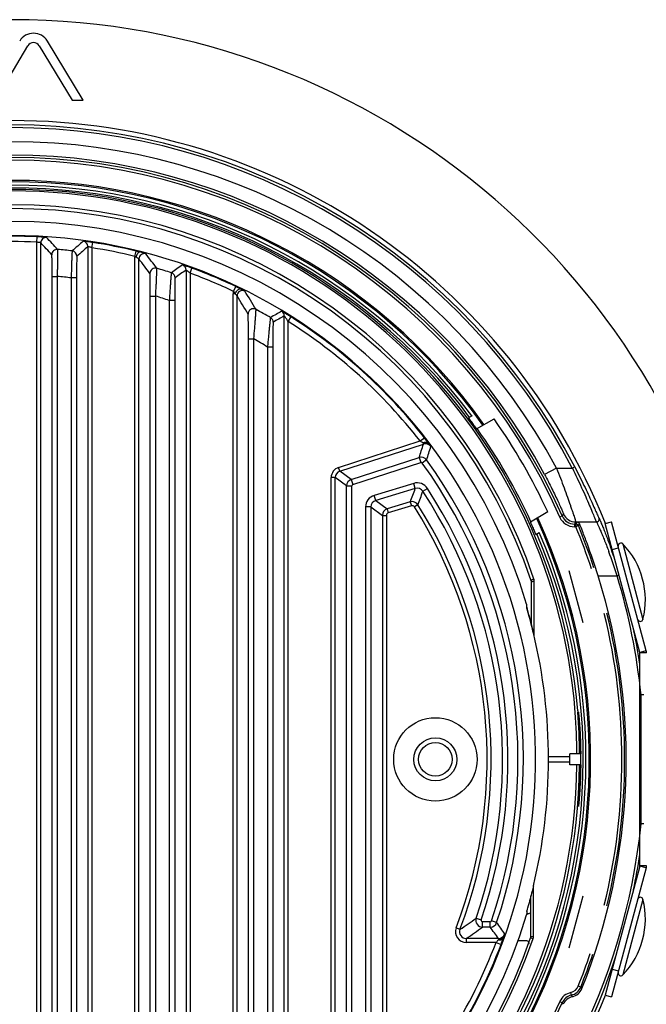
# Model space of a CAD drawing. Units: millimetres. Extents: x -2996 to -2524, y 83 to 751.
# Drawn here: x -2851 to -2804, y 570 to 643 of the extents above; entities that cross this region are included whole.
import ezdxf

# ---------------------------------------------------------------- set-up
doc = ezdxf.new("R2010")
doc.units = ezdxf.units.MM
doc.header["$LTSCALE"] = 16.335
doc.layers.add('102398_DXF_CONTINUOUS_LINE', color=7, linetype='CONTINUOUS')

msp = doc.modelspace()

# ---------------------------------------------------------------- linework, layer by layer
at = {"layer": '102398_DXF_CONTINUOUS_LINE', "color": 7, "linetype": 'Continuous'}
for p, q in [((-2852.425, 637.618), (-2850.191, 641.351)), ((-2849.331, 641.351), (-2846.898, 637.305)), ((-2846.081, 637.305), (-2848.731, 641.712)), ((-2846.898, 637.305), (-2846.081, 637.305)), ((-2849.521, 626.757), (-2849.502, 627.157)), ((-2849.521, 565.746), (-2849.521, 626.757)), ((-2849.221, 565.846), (-2849.221, 626.705)), ((-2845.414, 626.339), (-2845.352, 626.734)), ((-2845.714, 626.43), (-2845.714, 565.846)), ((-2845.414, 626.339), (-2845.414, 565.746)), ((-2842.218, 625.699), (-2842.123, 626.087)), ((-2842.221, 550.96), (-2842.221, 625.639)), ((-2842.117, 625.639), (-2842.221, 625.639)), ((-2841.921, 551.09), (-2841.921, 625.509)), ((-2838.414, 624.685), (-2838.414, 551.914)), ((-2838.114, 624.449), (-2837.976, 624.824)), ((-2848.374, 568.265), (-2848.374, 624.211)), ((-2848.374, 624.211), (-2847.974, 624.211)), ((-2847.974, 568.265), (-2847.974, 624.211)), ((-2846.961, 624.1), (-2846.961, 568.265)), ((-2846.561, 624.1), (-2846.961, 624.1)), ((-2846.561, 624.1), (-2846.561, 568.265)), ((-2838.114, 624.449), (-2838.114, 552.15)), ((-2834.894, 623.1), (-2834.723, 623.461)), ((-2841.074, 553.85), (-2841.074, 622.749)), ((-2841.074, 622.749), (-2840.674, 622.749)), ((-2840.674, 553.85), (-2840.674, 622.749)), ((-2839.661, 622.418), (-2839.661, 554.181)), ((-2839.261, 622.418), (-2839.661, 622.418)), ((-2839.261, 622.418), (-2839.261, 554.181)), ((-2834.921, 553.678), (-2834.921, 622.921)), ((-2834.752, 622.921), (-2834.921, 622.921)), ((-2834.621, 553.839), (-2834.621, 622.76)), ((-2831.114, 555.325), (-2831.114, 621.274)), ((-2830.814, 620.857), (-2830.6, 621.195)), ((-2830.814, 555.742), (-2830.814, 620.857)), ((-2833.774, 557.037), (-2833.774, 619.563)), ((-2833.774, 619.563), (-2833.374, 619.563)), ((-2833.374, 557.037), (-2833.374, 619.563)), ((-2832.361, 618.957), (-2832.361, 557.642)), ((-2831.961, 618.957), (-2832.361, 618.957)), ((-2831.961, 618.957), (-2831.961, 557.642)), ((-2817.144, 613.832), (-2817.397, 613.686)), ((-2816.805, 612.873), (-2815.507, 613.622)), ((-2821.003, 611.973), (-2820.688, 612.219)), ((-2827.068, 610.009), (-2821.003, 611.973)), ((-2826.975, 609.724), (-2820.756, 611.738)), ((-2820.756, 611.738), (-2820.787, 611.833)), ((-2826.128, 609.108), (-2821.077, 610.744)), ((-2821.077, 610.744), (-2820.953, 610.363)), ((-2826.975, 609.724), (-2827.068, 610.009)), ((-2826.005, 608.727), (-2820.953, 610.363)), ((-2820.517, 610.561), (-2820.842, 610.327)), ((-2810.863, 609.952), (-2811.745, 609.481)), ((-2810.863, 609.952), (-2809.681, 609.952)), ((-2809.504, 610.045), (-2809.681, 609.952)), ((-2827.621, 558.359), (-2827.621, 609.248)), ((-2827.321, 609.248), (-2827.621, 609.248)), ((-2827.321, 558.57), (-2827.321, 609.248)), ((-2826.474, 608.632), (-2827.321, 609.248)), ((-2826.128, 609.108), (-2826.975, 609.724)), ((-2826.474, 608.632), (-2826.074, 608.632)), ((-2826.474, 562.582), (-2826.474, 608.632)), ((-2826.128, 609.108), (-2826.005, 608.727)), ((-2826.074, 562.582), (-2826.074, 608.632)), ((-2821.48, 608.822), (-2824.422, 607.931)), ((-2821.364, 608.439), (-2824.306, 607.548)), ((-2821.364, 608.439), (-2821.48, 608.822)), ((-2820.8, 608.234), (-2820.465, 608.452)), ((-2824.306, 607.548), (-2824.422, 607.931)), ((-2824.661, 607.069), (-2825.061, 607.069)), ((-2825.061, 607.069), (-2825.061, 563.62)), ((-2824.661, 607.069), (-2824.661, 563.62)), ((-2824.661, 607.069), (-2823.814, 606.441)), ((-2824.306, 607.548), (-2823.459, 606.92)), ((-2821.732, 607.443), (-2823.459, 606.92)), ((-2821.645, 607.156), (-2823.372, 606.632)), ((-2821.732, 607.443), (-2821.645, 607.156)), ((-2821.163, 607.23), (-2821.417, 607.071)), ((-2823.814, 606.441), (-2823.514, 606.441)), ((-2823.814, 606.441), (-2823.814, 561.02)), ((-2823.514, 606.441), (-2823.514, 561.718)), ((-2823.459, 606.92), (-2823.372, 606.632)), ((-2811.507, 606.694), (-2812.805, 605.945)), ((-2810.438, 606.397), (-2810.621, 606.316)), ((-2810.339, 606.546), (-2810.438, 606.397)), ((-2807.697, 606.229), (-2807.696, 606.228)), ((-2809.425, 605.953), (-2809.524, 605.801)), ((-2809.419, 605.801), (-2809.524, 605.801)), ((-2809.524, 605.801), (-2809.524, 605.601)), ((-2809.419, 605.601), (-2809.524, 605.601)), ((-2809.425, 605.953), (-2807.882, 605.953)), ((-2809.419, 605.801), (-2809.395, 605.837)), ((-2809.419, 605.801), (-2809.419, 605.601)), ((-2809.234, 605.678), (-2809.419, 605.601)), ((-2809.395, 605.837), (-2809.318, 605.952)), ((-2809.318, 605.952), (-2807.881, 605.952)), ((-2809.234, 605.678), (-2809.139, 605.82)), ((-2807.882, 605.953), (-2807.881, 605.952)), ((-2807.239, 605.829), (-2806.756, 605.959)), ((-2804.671, 596.246), (-2807.239, 605.829)), ((-2804.188, 596.376), (-2806.756, 605.959)), ((-2812.397, 605.026), (-2812.144, 605.172)), ((-2806.721, 603.898), (-2806.238, 604.027)), ((-2805.93, 604.325), (-2804.425, 598.707)), ((-2806.987, 603.799), (-2806.962, 603.732)), ((-2808.885, 598.452), (-2809.921, 602.316)), ((-2807.762, 601.952), (-2806.348, 601.952)), ((-2806.211, 601.994), (-2806.348, 601.952)), ((-2812.729, 598.313), (-2812.717, 601.475)), ((-2812.532, 597.487), (-2812.517, 601.553)), ((-2813.078, 599.777), (-2813.078, 599.849)), ((-2813.078, 599.769), (-2813.078, 599.777)), ((-2813.078, 599.693), (-2813.078, 599.769)), ((-2813.078, 599.619), (-2813.078, 599.693)), ((-2813.068, 599.576), (-2813.068, 599.777)), ((-2813.063, 599.56), (-2813.069, 599.582)), ((-2812.89, 598.926), (-2813.039, 599.471)), ((-2813.037, 599.46), (-2813.011, 599.368)), ((-2813.011, 599.368), (-2812.982, 599.262)), ((-2812.826, 598.688), (-2812.89, 598.926)), ((-2812.772, 598.481), (-2812.826, 598.688)), ((-2812.714, 598.256), (-2812.772, 598.481)), ((-2812.652, 598.011), (-2812.714, 598.256)), ((-2812.609, 597.836), (-2812.652, 598.011)), ((-2812.575, 597.696), (-2812.609, 597.836)), ((-2804.188, 596.376), (-2804.671, 596.246)), ((-2804.168, 596.221), (-2804.668, 596.221)), ((-2804.668, 580.379), (-2804.668, 596.221)), ((-2804.568, 583.512), (-2804.568, 593.088)), ((-2809.279, 591.905), (-2809.27, 591.798)), ((-2809.12, 588.7), (-2809.868, 588.7)), ((-2809.868, 587.9), (-2809.868, 588.7)), ((-2809.868, 588.096), (-2811.462, 588.096)), ((-2809.868, 588.487), (-2811.461, 588.487)), ((-2809.12, 587.9), (-2809.868, 587.9)), ((-2804.671, 580.353), (-2807.239, 570.77)), ((-2804.188, 580.223), (-2806.756, 570.64)), ((-2804.188, 580.223), (-2804.671, 580.353)), ((-2804.168, 580.379), (-2804.668, 580.379)), ((-2812.566, 575.133), (-2812.566, 578.946)), ((-2812.766, 575.133), (-2812.766, 578.143)), ((-2809.921, 574.284), (-2808.885, 578.147)), ((-2804.425, 577.892), (-2805.93, 572.274)), ((-2813.078, 576.98), (-2813.078, 576.907)), ((-2813.072, 577.007), (-2813.065, 577.032)), ((-2813.068, 577.025), (-2813.068, 576.822)), ((-2816.838, 576.489), (-2816.46, 576.36)), ((-2815.784, 576.227), (-2816.365, 576.227)), ((-2816.365, 575.827), (-2816.365, 576.227)), ((-2815.784, 575.827), (-2815.784, 576.227)), ((-2815.31, 576.168), (-2815.689, 576.295)), ((-2813.078, 576.907), (-2813.078, 576.831)), ((-2813.078, 576.831), (-2813.078, 576.822)), ((-2813.078, 576.822), (-2813.078, 576.75)), ((-2813.068, 576.849), (-2812.895, 576.849)), ((-2818.038, 575.658), (-2818.319, 575.764)), ((-2815.784, 575.827), (-2816.365, 575.827)), ((-2815.181, 574.981), (-2817.571, 574.981)), ((-2817.571, 574.981), (-2817.571, 574.681)), ((-2815.181, 574.981), (-2815.181, 574.885)), ((-2813.122, 574.817), (-2813.744, 574.817)), ((-2812.782, 575.035), (-2812.593, 574.97)), ((-2812.766, 575.133), (-2812.566, 575.133)), ((-2815.354, 574.681), (-2817.571, 574.681)), ((-2815.354, 574.681), (-2814.98, 574.539)), ((-2806.56, 573.383), (-2806.54, 573.378)), ((-2806.721, 572.702), (-2806.238, 572.572)), ((-2809.05, 571.374), (-2809.236, 571.448)), ((-2808.972, 571.257), (-2809.05, 571.374)), ((-2809.751, 570.772), (-2809.797, 570.966)), ((-2809.674, 570.656), (-2809.751, 570.772)), ((-2807.239, 570.77), (-2806.756, 570.64)), ((-2810.438, 570.202), (-2810.621, 570.283)), ((-2810.362, 570.088), (-2810.438, 570.202))]:
    msp.add_line(p, q, dxfattribs=at)
msp.add_lwpolyline([(-2813.039, 599.471), (-2813.057, 599.534), (-2813.063, 599.56)], dxfattribs=at)
for radius in [3.1, 1.6, 1.25]:
    msp.add_circle((-2819.868, 588.3), radius, dxfattribs=at)
for centre, radius, start, end in [((-2851.368, 588.3), 55, 8.36484, 171.63516), ((-2849.761, 641.092), 1.202, 31.0233, 149.01654), ((-2849.761, 641.092), 0.502, 31.0233, 148.97282), ((-2851.368, 588.3), 47.5, 21.66727, 158.33273), ((-2851.368, 588.3), 47.174, 27.44841, 152.55159), ((-2851.368, 588.3), 46.974, 27.44841, 152.55159), ((-2851.368, 588.3), 45.929, 28.128, 151.872), ((-2851.368, 588.3), 44.752, 23.85313, 156.14687), ((-2851.368, 588.3), 44.552, 23.85313, 156.14687), ((-2851.368, 588.3), 44.929, 28.128, 151.872), ((-2851.368, 588.3), 43.05, 35.34321, 144.65679), ((-2851.368, 588.3), 42.95, 35.3579, 144.6421), ((-2851.368, 588.3), 42.698, 36.72481, 143.27519), ((-2851.368, 588.3), 42.498, 36.7566, 143.2434), ((-2851.368, 588.455), 42.23, 4.68567, 89.99982), ((-2851.368, 588.534), 42.03, 4.44355, 89.99981), ((-2851.368, 588.53), 41.002, 18.74719, 161.24185), ((-2851.368, 588.452), 40.802, 18.75741, 161.24259), ((-2851.368, 588.3), 39.993, 16.78553, 163.21446), ((-2851.368, 588.3), 38.948, 271.47126, 268.52874), ((-2851.368, 588.3), 38.902, 87.25128, 92.74872), ((-2851.368, 588.3), 38.502, 87.25128, 92.74872), ((-2848.821, 626.705), 0.4, 86.22956, 179.97699), ((-2924.966, 555.812), 103.746, 42.43888, 43.10522), ((-2925.062, 554.978), 104.971, 42.73917, 43.40147), ((-2769.417, 537.98), 117.336, 130.78247, 131.31787), ((-2846.114, 626.43), 0.4, 0.0029, 82.15204), ((-2851.368, 588.3), 38.902, 76.25306, 81.10465), ((-2848.002, 625.82), 0.4, 84.89785, 179.97632), ((-2851.368, 588.3), 38.071, 83.23985, 84.87417), ((-2846.933, 625.708), 0.4, 0.0148, 83.23979), ((-2769.968, 539.527), 115.28, 131.07601, 131.61846), ((-2851.368, 588.3), 38.502, 76.25307, 81.10465), ((-2846.791, 606.996), 19.654, 75.53219, 76.25923), ((-2851.368, 588.3), 38.9, 75.88195, 76.24972), ((-2841.62, 625.639), 0.601, 174.24668, 179.99096), ((-2841.521, 625.509), 0.4, 75.20766, 179.96965), ((-2917.462, 567.35), 95.336, 36.77764, 37.59238), ((-2917.529, 566.692), 96.425, 37.06737, 37.87828), ((-2840.702, 624.429), 0.4, 73.58423, 179.96884), ((-2851.368, 588.3), 38.071, 71.85052, 73.55307), ((-2761.879, 516.189), 133.238, 125.20069, 125.63614), ((-2762.668, 518.419), 130.499, 125.48107, 125.92407), ((-2838.814, 624.685), 0.4, 0.00324, 70.96129), ((-2851.368, 588.3), 38.902, 64.668, 69.86522), ((-2851.368, 588.3), 36.071, 82.98246, 84.60241), ((-2839.633, 624.096), 0.4, 0.01039, 71.85128), ((-2851.368, 588.3), 38.502, 64.668, 69.86522), ((-2834.317, 622.92), 0.604, 162.71845, 179.95172), ((-2851.368, 588.3), 38.9, 64.06346, 64.67109), ((-2842.953, 606.063), 19.247, 63.45345, 64.68321), ((-2834.221, 622.759), 0.4, 63.59085, 179.94983), ((-2909.997, 575.579), 89.605, 31.02472, 32.04186), ((-2851.368, 588.3), 36.071, 71.0616, 72.75582), ((-2910.161, 575.965), 88.859, 30.75946, 31.77731), ((-2833.402, 621.41), 0.4, 61.56497, 179.95118), ((-2851.368, 588.3), 38.071, 59.64999, 61.51615), ((-2754.34, 484.005), 157.674, 119.21884, 119.56231), ((-2831.514, 621.274), 0.4, 0.00393, 58.94431), ((-2832.333, 620.808), 0.4, 0.01289, 59.65467), ((-2755.368, 487.247), 153.951, 119.47318, 119.82405), ((-2851.368, 588.3), 38.502, 37.9414, 57.73545), ((-2851.368, 588.3), 38.902, 37.9414, 57.73545), ((-2851.368, 588.3), 36.071, 58.20177, 60.07785), ((-2851.368, 588.3), 43.9, 24.77218, 35.22782), ((-2851.368, 588.3), 42.456, 24.5938, 35.4062), ((-2851.368, 588.3), 38.9, 37.20783, 37.94411), ((-2834.795, 601.191), 17.906, 36.42005, 38.01594), ((-2944.344, 651.083), 129.7, 341.87924, 342.34064), ((-2820.602, 611.262), 0.5, 36.72778, 107.95094), ((-2947.284, 651.162), 133.11, 342.2406, 342.69222), ((-2820.923, 610.268), 0.5, 35.82464, 107.93127), ((-2826.821, 609.248), 0.8, 107.94097, 180.00138), ((-2820.923, 610.268), 0.1, 35.81955, 107.93635), ((-2851.368, 588.3), 37.643, 341.40399, 35.81356), ((-2851.368, 588.3), 38.043, 341.40399, 35.81356), ((-2826.821, 609.248), 0.5, 107.93143, 180.01092), ((-2825.974, 608.632), 0.5, 107.95341, 179.98893), ((-2825.974, 608.632), 0.1, 107.94825, 179.9941), ((-2932.093, 648.778), 117.849, 339.46679, 339.98316), ((-2821.219, 607.961), 0.9, 33.10837, 106.85487), ((-2821.219, 607.961), 0.5, 33.0949, 106.86834), ((-2851.368, 588.3), 36.893, 341.11695, 33.10963), ((-2824.161, 607.069), 0.9, 106.85239, 180.00123), ((-2934.804, 648.911), 121.044, 339.85788, 340.3632), ((-2851.368, 588.3), 36.493, 341.11695, 33.10963), ((-2824.161, 607.069), 0.5, 106.83913, 180.01448), ((-2821.587, 606.964), 0.5, 32.08525, 106.84526), ((-2851.368, 588.3), 35.346, 339.22826, 32.07688), ((-2851.368, 588.3), 35.646, 339.22826, 32.07688), ((-2851.368, 588.3), 42.95, 275.35423, 24.65585), ((-2851.368, 588.3), 43.05, 275.34898, 24.66787), ((-2823.314, 606.441), 0.5, 106.86172, 179.9919), ((-2809.541, 606.793), 1.181, 203.82508, 205.20694), ((-2809.524, 606.802), 1.2, 205.22377, 269.99017), ((-2809.524, 606.801), 1, 203.85218, 270.00095), ((-2809.425, 606.952), 1, 203.97038, 270.0058), ((-2807.882, 606.153), 0.2, 269.98495, 22.33585), ((-2807.881, 606.152), 0.2, 269.97331, 22.36301), ((-2809.419, 605.601), 0.2, 22.40755, 90.00622), ((-2851.368, 588.3), 45.377, 18.18667, 22.41377), ((-2851.368, 588.3), 45.577, 18.1953, 22.41377), ((-2851.368, 588.3), 42.498, 276.73648, 23.2434), ((-2851.368, 588.3), 42.698, 276.70712, 23.27519), ((-2806.074, 604.186), 0.2, 43.98771, 195), ((-2810.247, 600.158), 6, 346.01229, 43.98771), ((-2843.942, 589.985), 39.453, 17.6576, 20.39197), ((-2847.038, 589.63), 42.715, 18.45004, 19.49523), ((-2851.368, 588.3), 45.693, 338.10037, 17.38504), ((-2851.368, 588.3), 47.044, 5.84157, 16.87033), ((-2813.019, 601.476), 0.302, 359.70103, 18.55083), ((-2813.317, 599.777), 0.249, 0.0473, 16.87133), ((-2813.321, 599.547), 0.253, 11.12863, 16.54342), ((-2851.368, 588.3), 45.377, 346.1755, 13.82173), ((-2851.368, 588.3), 45.577, 346.19051, 13.80869), ((-2804.619, 598.756), 0.2, 195, 346.01229), ((-2851.368, 588.3), 39.915, 346.38374, 13.61626), ((-2851.368, 588.3), 47.244, 8.62535, 11.64852), ((-2804.768, 596.221), 0.1, 0, 15), ((-2804.768, 596.221), 0.6, 0, 15), ((-2851.384, 588.533), 42.046, 0.22732, 4.44294), ((-2851.385, 588.455), 42.247, 0.3323, 4.53917), ((-2847.244, 588.298), 38.187, 0.00179, 0.60808), ((-2851.368, 588.3), 42.229, 180.54272, 359.45728), ((-2851.368, 588.3), 42.029, 180.5453, 359.4547), ((-2847.247, 588.301), 38.19, 359.38847, 359.9982), ((-2851.368, 588.3), 47.044, 185.84157, 354.15843), ((-2851.368, 588.3), 47.244, 348.14197, 351.38564), ((-2851.368, 588.3), 55, 188.36484, 351.63516), ((-2804.768, 580.379), 0.1, 345, 0), ((-2804.768, 580.379), 0.6, 345, 0), ((-2810.247, 576.442), 6, 316.01229, 13.98771), ((-2804.619, 577.843), 0.2, 13.98771, 165), ((-2813.328, 577.054), 0.261, 343.52868, 348.79598), ((-2811.212, 576.54), 1.918, 165.35005, 165.94087), ((-2808.877, 575.931), 4.33, 165.04928, 165.37241), ((-2851.368, 588.3), 39.993, 196.78554, 343.21447), ((-2867.788, 648.741), 88.41, 304.24427, 305.1902), ((-2816.365, 576.327), 0.5, 161.14183, 269.97512), ((-2816.365, 576.327), 0.1, 161.10879, 270.00817), ((-2815.784, 576.327), 0.1, 269.99793, 341.40606), ((-2813.317, 576.822), 0.249, 343.12859, 359.95249), ((-2817.571, 575.48), 0.8, 159.22027, 270.00811), ((-2817.571, 575.48), 0.5, 159.19438, 270.03388), ((-2868.495, 648.749), 89.639, 304.61825, 305.55982), ((-2815.784, 576.327), 0.5, 270.01107, 341.39292), ((-2922.036, 499.476), 130.839, 35.24539, 35.70073), ((-2924.872, 498.477), 134.312, 34.89531, 35.34084), ((-2851.368, 588.3), 41.002, 198.97133, 341.02878), ((-2851.368, 588.3), 40.802, 198.97133, 341.02867), ((-2815.181, 575.48), 0.5, 269.98951, 340.50382), ((-2851.368, 588.3), 38.9, 339.28331, 340.04196), ((-2813.122, 574.617), 0.2, 11.60252, 89.99148), ((-2813.068, 575.133), 0.302, 341.09216, 359.93659), ((-2813.069, 575.133), 0.503, 341.09514, 359.93947), ((-2851.368, 588.3), 38.502, 316.33831, 339.28497), ((-2851.368, 588.3), 38.902, 316.33831, 339.28497), ((-2851.368, 588.3), 47.244, 199.26033, 342.15744), ((-2851.368, 588.3), 45.377, 338.2001, 341.44848), ((-2851.368, 588.3), 45.577, 338.2001, 341.45712), ((-2806.074, 572.413), 0.2, 165, 316.01229), ((-2809.979, 571.745), 0.8, 283.15778, 338.1949), ((-2809.979, 571.745), 1, 283.14872, 338.20369), ((-2809.9, 571.63), 1, 283.05016, 338.10573), ((-2851.368, 588.3), 47.5, 201.66727, 338.33273), ((-2809.524, 569.798), 1.2, 103.1588, 154.68475), ((-2809.524, 569.798), 1, 103.14862, 156.1511), ((-2809.448, 569.682), 1, 103.05522, 156.05268), ((-2851.368, 588.3), 44.752, 271.26839, 336.14687), ((-2851.368, 588.3), 44.552, 271.28792, 336.14687), ((-2809.546, 569.809), 1.175, 154.69854, 156.18448)]:
    msp.add_arc(centre, radius, start, end, dxfattribs=at)
for points, knots in [([(-2849.221, 626.705), (-2849.222, 626.708), (-2849.232, 626.71), (-2849.248, 626.715), (-2849.277, 626.721), (-2849.33, 626.731), (-2849.413, 626.744), (-2849.483, 626.753), (-2849.521, 626.757)], [0, 0, 0, 0, 0.024679, 0.08524, 0.17972, 0.304494, 0.624926, 1, 1, 1, 1]), ([(-2848.795, 627.105), (-2848.798, 627.108), (-2848.821, 627.107), (-2848.86, 627.116), (-2848.927, 627.119), (-2849.014, 627.127), (-2849.119, 627.135), (-2849.284, 627.146), (-2849.413, 627.153), (-2849.502, 627.157)], [0, 0, 0, 0, 0.022886, 0.082627, 0.176871, 0.301894, 0.4527, 0.623618, 1, 1, 1, 1]), ([(-2845.352, 626.734), (-2845.44, 626.748), (-2845.569, 626.767), (-2845.733, 626.79), (-2845.839, 626.804), (-2845.926, 626.813), (-2845.994, 626.824), (-2846.033, 626.822), (-2846.055, 626.829), (-2846.059, 626.826)], [0, 0, 0, 0, 0.375837, 0.546885, 0.69805, 0.82343, 0.917934, 0.977607, 1, 1, 1, 1]), ([(-2847.974, 624.211), (-2847.972, 624.34), (-2847.968, 624.592), (-2847.962, 624.96), (-2847.959, 625.3), (-2847.957, 625.598), (-2847.956, 625.817), (-2847.957, 625.963), (-2847.958, 626.049), (-2847.96, 626.116), (-2847.96, 626.167), (-2847.964, 626.198), (-2847.964, 626.215), (-2847.966, 626.218)], [0, 0, 0, 0, 0.192484, 0.377938, 0.54917, 0.699943, 0.824517, 0.875471, 0.918187, 0.952285, 0.977408, 0.993341, 1, 1, 1, 1]), ([(-2846.886, 626.106), (-2846.889, 626.102), (-2846.889, 626.086), (-2846.894, 626.056), (-2846.896, 626.005), (-2846.901, 625.938), (-2846.905, 625.852), (-2846.912, 625.707), (-2846.92, 625.488), (-2846.93, 625.189), (-2846.941, 624.85), (-2846.951, 624.482), (-2846.957, 624.229), (-2846.961, 624.1)], [0, 0, 0, 0, 0.006454, 0.02221, 0.047198, 0.081202, 0.123866, 0.174808, 0.299453, 0.450379, 0.621784, 0.807393, 1, 1, 1, 1]), ([(-2845.414, 626.339), (-2845.451, 626.352), (-2845.519, 626.376), (-2845.602, 626.403), (-2845.656, 626.418), (-2845.686, 626.426), (-2845.701, 626.428), (-2845.713, 626.432), (-2845.714, 626.43)], [0, 0, 0, 0, 0.372476, 0.695262, 0.821982, 0.917675, 0.977786, 1, 1, 1, 1]), ([(-2842.117, 625.639), (-2842.095, 625.738), (-2842.047, 625.87), (-2841.96, 626), (-2841.902, 626.031), (-2841.881, 626.027)], [0, 0, 0, 0, 0.640927, 0.864186, 1, 1, 1, 1]), ([(-2841.419, 625.896), (-2841.421, 625.899), (-2841.435, 625.901), (-2841.46, 625.911), (-2841.501, 625.923), (-2841.582, 625.947), (-2841.711, 625.982), (-2841.82, 626.011), (-2841.881, 626.027)], [0, 0, 0, 0, 0.023108, 0.080515, 0.170679, 0.290788, 0.607581, 1, 1, 1, 1]), ([(-2848.374, 624.211), (-2848.374, 624.413), (-2848.375, 624.708), (-2848.379, 625.083), (-2848.382, 625.323), (-2848.386, 625.521), (-2848.39, 625.656), (-2848.394, 625.738), (-2848.395, 625.779), (-2848.399, 625.804), (-2848.399, 625.817), (-2848.402, 625.82)], [0, 0, 0, 0, 0.377508, 0.548627, 0.699374, 0.824001, 0.917799, 0.951979, 0.97719, 0.993213, 1, 1, 1, 1]), ([(-2846.533, 625.709), (-2846.536, 625.706), (-2846.536, 625.693), (-2846.54, 625.669), (-2846.541, 625.628), (-2846.544, 625.574), (-2846.546, 625.505), (-2846.55, 625.388), (-2846.553, 625.213), (-2846.556, 624.973), (-2846.559, 624.701), (-2846.56, 624.406), (-2846.561, 624.204), (-2846.561, 624.1)], [0, 0, 0, 0, 0.006477, 0.022233, 0.047236, 0.081274, 0.123983, 0.174975, 0.299711, 0.450691, 0.622074, 0.807566, 1, 1, 1, 1]), ([(-2841.921, 625.509), (-2841.923, 625.516), (-2841.949, 625.528), (-2841.985, 625.558), (-2842.047, 625.595), (-2842.092, 625.624), (-2842.117, 625.639)], [0, 0, 0, 0, 0.093253, 0.314904, 0.628543, 1, 1, 1, 1]), ([(-2840.674, 622.749), (-2840.66, 623.006), (-2840.639, 623.38), (-2840.616, 623.857), (-2840.603, 624.165), (-2840.593, 624.421), (-2840.587, 624.597), (-2840.586, 624.704), (-2840.585, 624.758), (-2840.587, 624.791), (-2840.586, 624.808), (-2840.589, 624.813)], [0, 0, 0, 0, 0.3733, 0.543562, 0.694543, 0.820312, 0.915677, 0.950617, 0.976481, 0.992985, 1, 1, 1, 1]), ([(-2837.976, 624.824), (-2838.063, 624.856), (-2838.189, 624.901), (-2838.351, 624.958), (-2838.457, 624.994), (-2838.546, 625.023), (-2838.608, 625.043), (-2838.645, 625.054), (-2838.665, 625.06), (-2838.676, 625.061), (-2838.682, 625.064), (-2838.683, 625.063)], [0, 0, 0, 0, 0.369146, 0.539034, 0.690859, 0.818391, 0.915503, 0.951044, 0.977157, 0.993532, 1, 1, 1, 1]), ([(-2838.114, 624.449), (-2838.147, 624.477), (-2838.197, 624.519), (-2838.262, 624.572), (-2838.308, 624.609), (-2838.347, 624.638), (-2838.38, 624.666), (-2838.398, 624.673), (-2838.412, 624.688), (-2838.414, 624.685)], [0, 0, 0, 0, 0.345331, 0.50972, 0.662408, 0.79696, 0.904629, 0.975146, 1, 1, 1, 1]), ([(-2841.074, 622.749), (-2841.074, 622.957), (-2841.075, 623.259), (-2841.079, 623.647), (-2841.082, 623.897), (-2841.086, 624.106), (-2841.089, 624.251), (-2841.093, 624.339), (-2841.095, 624.384), (-2841.099, 624.411), (-2841.099, 624.426), (-2841.102, 624.429)], [0, 0, 0, 0, 0.370557, 0.540206, 0.691251, 0.817668, 0.91402, 0.949475, 0.975805, 0.992691, 1, 1, 1, 1]), ([(-2839.509, 624.476), (-2839.512, 624.473), (-2839.512, 624.456), (-2839.519, 624.425), (-2839.523, 624.372), (-2839.53, 624.301), (-2839.538, 624.212), (-2839.55, 624.061), (-2839.567, 623.835), (-2839.588, 623.527), (-2839.612, 623.18), (-2839.636, 622.806), (-2839.652, 622.549), (-2839.661, 622.418)], [0, 0, 0, 0, 0.006396, 0.022386, 0.04787, 0.082541, 0.126008, 0.177772, 0.30379, 0.455223, 0.62599, 0.809784, 1, 1, 1, 1]), ([(-2839.233, 624.096), (-2839.236, 624.094), (-2839.235, 624.079), (-2839.24, 624.054), (-2839.241, 624.01), (-2839.244, 623.952), (-2839.247, 623.878), (-2839.25, 623.754), (-2839.253, 623.569), (-2839.257, 623.318), (-2839.259, 623.035), (-2839.26, 622.732), (-2839.261, 622.524), (-2839.261, 622.418)], [0, 0, 0, 0, 0.006393, 0.022519, 0.048287, 0.083352, 0.127279, 0.179513, 0.306311, 0.458027, 0.628402, 0.811179, 1, 1, 1, 1]), ([(-2834.752, 622.921), (-2834.767, 622.956), (-2834.801, 623.026), (-2834.862, 623.077), (-2834.894, 623.1)], [0, 0, 0, 0, 0.493173, 1, 1, 1, 1]), ([(-2834.752, 622.921), (-2834.733, 622.977), (-2834.68, 623.083), (-2834.569, 623.229), (-2834.42, 623.312), (-2834.351, 623.28)], [0, 0, 0, 0, 0.312068, 0.60455, 1, 1, 1, 1]), ([(-2834.043, 623.118), (-2834.045, 623.12), (-2834.054, 623.125), (-2834.07, 623.135), (-2834.098, 623.15), (-2834.151, 623.179), (-2834.237, 623.223), (-2834.31, 623.26), (-2834.351, 623.28)], [0, 0, 0, 0, 0.024883, 0.082969, 0.172822, 0.292111, 0.606637, 1, 1, 1, 1]), ([(-2834.621, 622.76), (-2834.623, 622.767), (-2834.641, 622.784), (-2834.666, 622.82), (-2834.707, 622.867), (-2834.736, 622.902), (-2834.752, 622.921)], [0, 0, 0, 0, 0.106377, 0.338257, 0.647272, 1, 1, 1, 1]), ([(-2833.374, 619.563), (-2833.35, 619.829), (-2833.316, 620.218), (-2833.276, 620.718), (-2833.25, 621.046), (-2833.231, 621.324), (-2833.218, 621.519), (-2833.213, 621.639), (-2833.209, 621.699), (-2833.21, 621.737), (-2833.209, 621.757), (-2833.211, 621.762)], [0, 0, 0, 0, 0.36324, 0.531317, 0.68268, 0.811094, 0.910318, 0.947155, 0.97467, 0.992371, 1, 1, 1, 1]), ([(-2830.6, 621.195), (-2830.683, 621.247), (-2830.805, 621.323), (-2830.963, 621.419), (-2831.069, 621.483), (-2831.16, 621.536), (-2831.225, 621.574), (-2831.266, 621.596), (-2831.287, 621.608), (-2831.299, 621.613), (-2831.306, 621.618), (-2831.308, 621.617)], [0, 0, 0, 0, 0.355369, 0.522123, 0.674524, 0.805974, 0.908896, 0.947205, 0.97556, 0.993278, 1, 1, 1, 1]), ([(-2833.774, 619.563), (-2833.774, 619.782), (-2833.775, 620.104), (-2833.778, 620.52), (-2833.781, 620.796), (-2833.785, 621.032), (-2833.789, 621.198), (-2833.793, 621.302), (-2833.795, 621.355), (-2833.799, 621.389), (-2833.799, 621.406), (-2833.802, 621.41)], [0, 0, 0, 0, 0.356453, 0.522847, 0.674212, 0.804253, 0.906139, 0.944382, 0.973152, 0.991811, 1, 1, 1, 1]), ([(-2832.131, 621.153), (-2832.135, 621.15), (-2832.135, 621.13), (-2832.144, 621.096), (-2832.15, 621.036), (-2832.161, 620.957), (-2832.172, 620.858), (-2832.19, 620.691), (-2832.215, 620.446), (-2832.249, 620.116), (-2832.285, 619.749), (-2832.322, 619.359), (-2832.348, 619.092), (-2832.361, 618.957)], [0, 0, 0, 0, 0.006539, 0.023369, 0.050275, 0.086761, 0.132237, 0.185964, 0.314959, 0.467116, 0.63591, 0.815425, 1, 1, 1, 1]), ([(-2830.814, 620.857), (-2830.844, 620.901), (-2830.889, 620.967), (-2830.95, 621.054), (-2830.994, 621.115), (-2831.035, 621.172), (-2831.066, 621.215), (-2831.088, 621.243), (-2831.101, 621.261), (-2831.108, 621.267), (-2831.113, 621.275), (-2831.114, 621.274)], [0, 0, 0, 0, 0.31365, 0.466988, 0.615075, 0.753852, 0.875698, 0.926017, 0.965675, 0.991283, 1, 1, 1, 1]), ([(-2831.933, 620.808), (-2831.937, 620.806), (-2831.935, 620.787), (-2831.941, 620.759), (-2831.942, 620.705), (-2831.945, 620.637), (-2831.947, 620.55), (-2831.951, 620.407), (-2831.954, 620.198), (-2831.957, 619.92), (-2831.959, 619.613), (-2831.96, 619.289), (-2831.961, 619.068), (-2831.961, 618.957)], [0, 0, 0, 0, 0.00664, 0.024074, 0.052014, 0.089807, 0.136688, 0.19175, 0.322638, 0.475081, 0.642418, 0.819066, 1, 1, 1, 1]), ([(-2817.397, 613.686), (-2817.4, 613.684), (-2817.389, 613.676), (-2817.385, 613.667), (-2817.369, 613.646), (-2817.345, 613.612), (-2817.308, 613.562), (-2817.264, 613.501), (-2817.194, 613.406), (-2817.102, 613.279), (-2817.01, 613.152), (-2816.94, 613.056), (-2816.896, 612.996), (-2816.859, 612.945), (-2816.834, 612.913), (-2816.819, 612.891), (-2816.811, 612.884), (-2816.807, 612.872), (-2816.805, 612.873)], [0, 0, 0, 0, 0.009645, 0.021591, 0.038162, 0.084547, 0.146837, 0.222665, 0.30901, 0.499876, 0.690737, 0.77707, 0.852887, 0.915176, 0.961595, 0.978204, 0.990204, 1, 1, 1, 1]), ([(-2820.787, 611.833), (-2820.803, 611.844), (-2820.874, 611.892), (-2820.947, 611.938), (-2821.003, 611.973)], [0, 0, 0, 0, 0.229172, 1, 1, 1, 1]), ([(-2820.787, 611.833), (-2820.716, 611.871), (-2820.578, 611.921), (-2820.424, 611.869), (-2820.386, 611.822)], [0, 0, 0, 0, 0.567819, 1, 1, 1, 1]), ([(-2820.201, 611.561), (-2820.268, 611.651), (-2820.415, 611.755), (-2820.63, 611.801), (-2820.737, 611.817), (-2820.787, 611.833)], [0, 0, 0, 0, 0.509941, 0.760654, 1, 1, 1, 1]), ([(-2820.201, 611.561), (-2820.212, 611.577), (-2820.272, 611.665), (-2820.334, 611.751), (-2820.386, 611.822)], [0, 0, 0, 0, 0.178266, 1, 1, 1, 1]), ([(-2810.863, 609.952), (-2810.763, 609.704), (-2810.57, 609.214), (-2810.298, 608.495), (-2810.052, 607.822), (-2809.867, 607.301), (-2809.739, 606.926), (-2809.657, 606.685), (-2809.587, 606.475), (-2809.53, 606.298), (-2809.485, 606.157), (-2809.455, 606.063), (-2809.439, 606.007), (-2809.431, 605.98), (-2809.428, 605.963), (-2809.424, 605.955), (-2809.425, 605.953)], [0, 0, 0, 0, 0.188762, 0.371692, 0.542443, 0.694646, 0.76176, 0.821841, 0.874173, 0.918098, 0.953039, 0.978543, 0.987631, 0.994245, 0.998369, 1, 1, 1, 1]), ([(-2809.681, 609.952), (-2809.561, 609.709), (-2809.327, 609.226), (-2808.995, 608.515), (-2808.694, 607.845), (-2808.431, 607.241), (-2808.24, 606.792), (-2808.112, 606.487), (-2808.037, 606.307), (-2807.975, 606.163), (-2807.933, 606.055), (-2807.899, 605.993), (-2807.89, 605.958), (-2807.882, 605.953)], [0, 0, 0, 0, 0.186037, 0.366833, 0.536441, 0.688666, 0.816921, 0.870055, 0.914884, 0.950754, 0.977146, 0.99363, 1, 1, 1, 1]), ([(-2809.504, 610.045), (-2809.384, 609.814), (-2809.15, 609.356), (-2808.819, 608.681), (-2808.517, 608.043), (-2808.252, 607.467), (-2808.06, 607.037), (-2807.93, 606.745), (-2807.854, 606.57), (-2807.792, 606.432), (-2807.748, 606.327), (-2807.715, 606.268), (-2807.705, 606.234), (-2807.697, 606.229)], [0, 0, 0, 0, 0.184943, 0.364883, 0.534062, 0.686368, 0.815151, 0.868654, 0.913875, 0.950119, 0.976825, 0.993526, 1, 1, 1, 1]), ([(-2811.745, 609.481), (-2811.649, 609.302), (-2811.463, 608.947), (-2811.199, 608.425), (-2810.958, 607.933), (-2810.75, 607.49), (-2810.6, 607.161), (-2810.501, 606.937), (-2810.444, 606.805), (-2810.398, 606.7), (-2810.37, 606.629), (-2810.352, 606.587), (-2810.347, 606.566), (-2810.336, 606.551), (-2810.339, 606.546)], [0, 0, 0, 0, 0.187127, 0.368896, 0.539243, 0.691821, 0.819931, 0.872798, 0.917237, 0.952613, 0.978425, 0.987606, 0.99427, 1, 1, 1, 1]), ([(-2821.417, 607.071), (-2821.44, 607.107), (-2821.511, 607.166), (-2821.604, 607.168), (-2821.645, 607.156)], [0, 0, 0, 0, 0.500004, 1, 1, 1, 1]), ([(-2823.372, 606.632), (-2823.412, 606.62), (-2823.486, 606.569), (-2823.514, 606.483), (-2823.514, 606.441)], [0, 0, 0, 0, 0.499996, 1, 1, 1, 1]), ([(-2807.696, 606.228), (-2807.692, 606.225), (-2807.686, 606.207), (-2807.668, 606.175), (-2807.644, 606.12), (-2807.594, 606.008), (-2807.515, 605.821), (-2807.4, 605.545), (-2807.264, 605.205), (-2807.11, 604.808), (-2806.943, 604.362), (-2806.83, 604.049), (-2806.772, 603.885)], [0, 0, 0, 0, 0.006145, 0.021154, 0.044935, 0.077327, 0.166686, 0.286437, 0.433236, 0.603529, 0.793666, 1, 1, 1, 1]), ([(-2812.805, 605.945), (-2812.807, 605.943), (-2812.799, 605.934), (-2812.797, 605.924), (-2812.785, 605.9), (-2812.77, 605.862), (-2812.744, 605.805), (-2812.714, 605.736), (-2812.666, 605.628), (-2812.602, 605.485), (-2812.538, 605.341), (-2812.491, 605.233), (-2812.46, 605.164), (-2812.435, 605.107), (-2812.418, 605.07), (-2812.408, 605.046), (-2812.401, 605.037), (-2812.4, 605.024), (-2812.397, 605.026)], [0, 0, 0, 0, 0.009796, 0.021796, 0.038405, 0.084824, 0.147113, 0.222929, 0.309263, 0.500124, 0.69099, 0.777335, 0.853163, 0.915453, 0.961839, 0.978409, 0.990356, 1, 1, 1, 1]), ([(-2809.318, 605.952), (-2809.282, 605.951), (-2809.204, 605.924), (-2809.154, 605.858), (-2809.139, 605.82)], [0, 0, 0, 0, 0.470693, 1, 1, 1, 1]), ([(-2807.762, 601.952), (-2808.016, 602.764), (-2808.396, 603.873), (-2808.88, 605.153), (-2809.069, 605.636), (-2809.139, 605.82)], [0, 0, 0, 0, 0.621338, 0.855911, 1, 1, 1, 1]), ([(-2807.881, 605.952), (-2807.877, 605.949), (-2807.871, 605.933), (-2807.854, 605.903), (-2807.831, 605.853), (-2807.782, 605.751), (-2807.706, 605.579), (-2807.596, 605.326), (-2807.464, 605.013), (-2807.254, 604.5), (-2807.095, 604.088), (-2806.987, 603.799)], [0, 0, 0, 0, 0.006196, 0.021227, 0.044999, 0.077353, 0.166579, 0.286162, 0.432813, 0.603041, 1, 1, 1, 1]), ([(-2812.726, 601.607), (-2812.71, 601.633), (-2812.649, 601.676), (-2812.583, 601.704), (-2812.544, 601.715)], [0, 0, 0, 0, 0.424682, 1, 1, 1, 1]), ([(-2812.717, 601.475), (-2812.717, 601.482), (-2812.708, 601.503), (-2812.671, 601.528), (-2812.637, 601.538), (-2812.617, 601.543)], [0, 0, 0, 0, 0.16708, 0.512084, 1, 1, 1, 1]), ([(-2813.078, 599.619), (-2813.078, 599.617), (-2813.075, 599.603), (-2813.071, 599.59), (-2813.068, 599.578)], [0, 0, 0, 0, 0.116664, 1, 1, 1, 1]), ([(-2813.068, 599.578), (-2813.066, 599.569), (-2813.056, 599.53), (-2813.045, 599.491), (-2813.037, 599.46)], [0, 0, 0, 0, 0.220134, 1, 1, 1, 1]), ([(-2812.982, 599.262), (-2812.947, 599.135), (-2812.805, 598.615), (-2812.671, 598.092), (-2812.575, 597.696)], [0, 0, 0, 0, 0.24434, 1, 1, 1, 1]), ([(-2804.368, 593.098), (-2804.368, 593.093), (-2804.399, 593.101), (-2804.43, 593.093), (-2804.496, 593.092), (-2804.542, 593.089), (-2804.568, 593.088)], [0, 0, 0, 0, 0.076711, 0.29313, 0.618159, 1, 1, 1, 1]), ([(-2809.12, 588.7), (-2809.121, 588.907), (-2809.128, 589.311), (-2809.144, 589.894), (-2809.164, 590.424), (-2809.184, 590.824), (-2809.199, 591.105), (-2809.209, 591.282), (-2809.217, 591.434), (-2809.225, 591.561), (-2809.23, 591.66), (-2809.233, 591.727), (-2809.234, 591.764), (-2809.235, 591.784), (-2809.233, 591.792), (-2809.234, 591.8), (-2809.233, 591.8)], [0, 0, 0, 0, 0.200738, 0.390759, 0.563499, 0.71345, 0.778278, 0.835603, 0.884956, 0.925895, 0.958101, 0.981297, 0.989441, 0.995267, 0.998775, 1, 1, 1, 1]), ([(-2809.233, 591.8), (-2809.231, 591.8), (-2809.231, 591.792), (-2809.228, 591.784), (-2809.225, 591.764), (-2809.22, 591.727), (-2809.213, 591.661), (-2809.202, 591.562), (-2809.19, 591.435), (-2809.177, 591.283), (-2809.162, 591.106), (-2809.141, 590.826), (-2809.115, 590.426), (-2809.089, 589.897), (-2809.069, 589.315), (-2809.061, 588.911), (-2809.059, 588.704)], [0, 0, 0, 0, 0.001283, 0.004861, 0.010765, 0.018979, 0.042263, 0.07455, 0.115557, 0.164917, 0.222244, 0.287044, 0.436876, 0.609466, 0.799194, 1, 1, 1, 1]), ([(-2809.233, 584.8), (-2809.234, 584.8), (-2809.233, 584.807), (-2809.235, 584.816), (-2809.234, 584.835), (-2809.233, 584.873), (-2809.23, 584.939), (-2809.225, 585.038), (-2809.217, 585.165), (-2809.209, 585.317), (-2809.199, 585.494), (-2809.184, 585.775), (-2809.164, 586.175), (-2809.144, 586.705), (-2809.128, 587.288), (-2809.121, 587.692), (-2809.12, 587.9)], [0, 0, 0, 0, 0.001225, 0.004733, 0.010559, 0.018703, 0.041899, 0.074105, 0.115044, 0.164397, 0.221722, 0.28655, 0.436501, 0.609241, 0.799262, 1, 1, 1, 1]), ([(-2809.059, 587.893), (-2809.061, 587.686), (-2809.069, 587.282), (-2809.089, 586.7), (-2809.116, 586.172), (-2809.141, 585.773), (-2809.162, 585.492), (-2809.177, 585.316), (-2809.19, 585.164), (-2809.202, 585.037), (-2809.213, 584.938), (-2809.22, 584.872), (-2809.225, 584.835), (-2809.228, 584.816), (-2809.231, 584.807), (-2809.231, 584.8), (-2809.233, 584.8)], [0, 0, 0, 0, 0.200838, 0.390579, 0.563169, 0.712992, 0.777786, 0.835106, 0.88446, 0.925462, 0.957743, 0.981024, 0.989237, 0.99514, 0.998717, 1, 1, 1, 1]), ([(-2804.368, 583.501), (-2804.368, 583.506), (-2804.399, 583.498), (-2804.43, 583.507), (-2804.496, 583.507), (-2804.542, 583.51), (-2804.568, 583.512)], [0, 0, 0, 0, 0.076735, 0.293122, 0.618142, 1, 1, 1, 1]), ([(-2812.575, 578.903), (-2812.607, 578.77), (-2812.736, 578.246), (-2812.876, 577.724), (-2812.983, 577.335)], [0, 0, 0, 0, 0.253039, 1, 1, 1, 1]), ([(-2813.072, 577.006), (-2813.073, 577.003), (-2813.075, 576.994), (-2813.078, 576.986), (-2813.078, 576.98)], [0, 0, 0, 0, 0.363151, 1, 1, 1, 1]), ([(-2812.983, 577.335), (-2812.99, 577.31), (-2813.016, 577.214), (-2813.042, 577.119), (-2813.061, 577.048)], [0, 0, 0, 0, 0.267369, 1, 1, 1, 1]), ([(-2815.354, 574.681), (-2815.339, 574.698), (-2815.28, 574.766), (-2815.222, 574.834), (-2815.181, 574.885)], [0, 0, 0, 0, 0.26441, 1, 1, 1, 1]), ([(-2815.181, 574.885), (-2815.138, 574.914), (-2815.041, 574.96), (-2814.854, 575.069), (-2814.746, 575.209), (-2814.71, 575.314)], [0, 0, 0, 0, 0.239654, 0.490441, 1, 1, 1, 1]), ([(-2815.181, 574.885), (-2815.103, 574.871), (-2814.955, 574.867), (-2814.827, 574.965), (-2814.805, 575.022)], [0, 0, 0, 0, 0.563647, 1, 1, 1, 1]), ([(-2814.98, 574.539), (-2814.964, 574.582), (-2814.904, 574.743), (-2814.846, 574.904), (-2814.805, 575.022)], [0, 0, 0, 0, 0.270661, 1, 1, 1, 1]), ([(-2814.805, 575.022), (-2814.794, 575.054), (-2814.761, 575.151), (-2814.729, 575.248), (-2814.71, 575.314)], [0, 0, 0, 0, 0.333324, 1, 1, 1, 1])]:
    msp.add_open_spline(points, degree=3, knots=knots, dxfattribs=at)
for points in [[(-2842.117, 625.639), (-2842.147, 625.664), (-2842.182, 625.683), (-2842.218, 625.699)], [(-2812.732, 601.572), (-2812.737, 601.583), (-2812.732, 601.597), (-2812.726, 601.607)], [(-2812.617, 601.543), (-2812.584, 601.55), (-2812.55, 601.553), (-2812.517, 601.553)], [(-2812.524, 601.638), (-2812.528, 601.662), (-2812.533, 601.685), (-2812.541, 601.708)], [(-2812.517, 601.553), (-2812.517, 601.581), (-2812.519, 601.61), (-2812.524, 601.638)], [(-2812.765, 576.879), (-2812.806, 576.861), (-2812.851, 576.849), (-2812.895, 576.849)], [(-2812.926, 574.657), (-2812.919, 574.622), (-2812.922, 574.583), (-2812.934, 574.549)]]:
    msp.add_open_spline(points, degree=3, dxfattribs=at)

doc.saveas('drawing.dxf')
